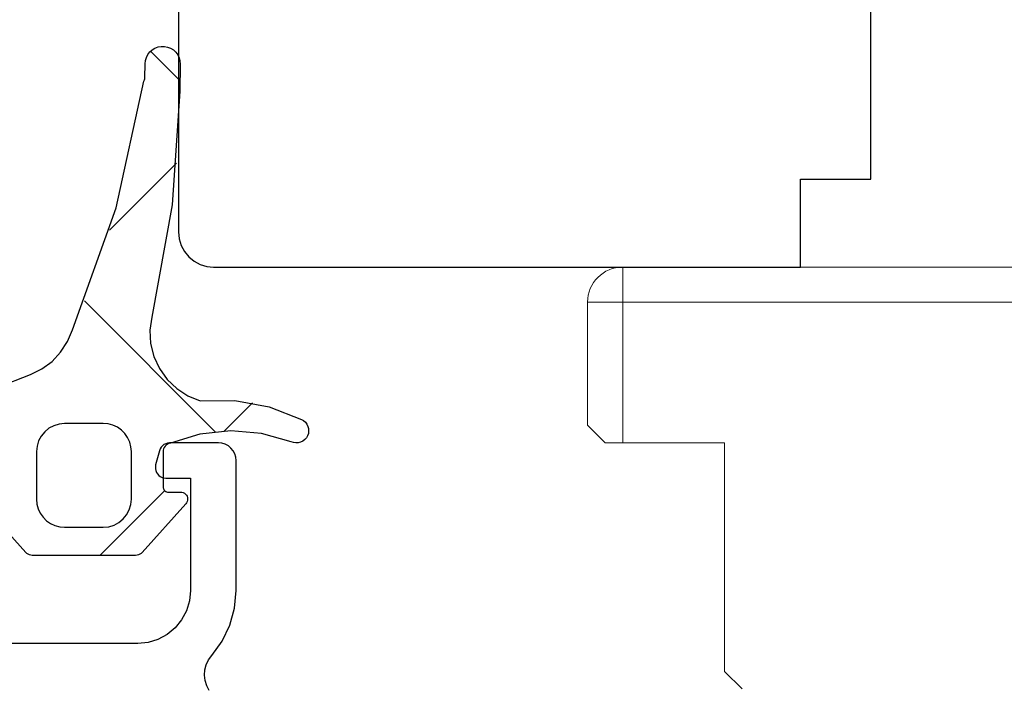
# Model space of a CAD drawing. Extents: x 32494 to 33849, y -26548 to -25505.
# Drawn here: x 33208 to 33236, y -25695 to -25676 of the extents above; entities that cross this region are included whole.
import ezdxf

# ---------------------------------------------------------------- set-up
doc = ezdxf.new("R2010")
doc.units = 0
doc.header["$LTSCALE"] = 5
doc.layers.add('Ech.1_5', color=7, linetype='CONTINUOUS')

# ---------------------------------------------------------------- blocks, each defined once
blk = doc.blocks.new('*X4')
at = {"layer": 'Ech.1_5', "color": 7, "linetype": 'CONTINUOUS', "lineweight": -2}
for p, q in [((33211.311, -25676.923), (33212.153, -25677.765)), ((33212.05, -25680.104), (33210.148, -25682.006)), ((33209.431, -25684.024), (33213.153, -25687.745)), ((33214.209, -25686.925), (33213.409, -25687.725)), ((33211.716, -25689.418), (33209.874, -25691.26))]:
    blk.add_line(p, q, dxfattribs=at)

msp = doc.modelspace()

# ---------------------------------------------------------------- linework, layer by layer
at = {"layer": 'Ech.1_5', "color": 7, "linetype": 'CONTINUOUS'}
for p, q in [((33212.106, -25669.241), (33212.106, -25682.062)), ((33211.361, -25676.88), (33211.44, -25676.833)), ((33211.44, -25676.833), (33211.526, -25676.8)), ((33211.526, -25676.8), (33211.617, -25676.784)), ((33211.617, -25676.784), (33211.709, -25676.785)), ((33211.709, -25676.785), (33211.8, -25676.803)), ((33211.8, -25676.803), (33211.885, -25676.837)), ((33211.885, -25676.837), (33211.963, -25676.886)), ((33211.168, -25677.186), (33211.194, -25677.097)), ((33211.194, -25677.097), (33211.236, -25677.015)), ((33211.236, -25677.015), (33211.292, -25676.942)), ((33211.292, -25676.942), (33211.361, -25676.88)), ((33211.963, -25676.886), (33212.031, -25676.949)), ((33212.031, -25676.949), (33212.086, -25677.024)), ((33212.086, -25677.024), (33212.126, -25677.107)), ((33211.154, -25677.67), (33211.158, -25677.277)), ((33211.158, -25677.277), (33211.168, -25677.186)), ((33212.158, -25677.287), (33212.15, -25678.053)), ((33211.151, -25677.705), (33211.154, -25677.67)), ((33210.338, -25681.375), (33211.126, -25677.771)), ((33211.126, -25677.771), (33211.141, -25677.739)), ((33211.141, -25677.739), (33211.151, -25677.705)), ((33212.15, -25678.053), (33211.927, -25681.29)), ((33211.927, -25681.29), (33211.35, -25684.483)), ((33209.089, -25684.846), (33210.338, -25681.375)), ((33212.106, -25682.062), (33212.125, -25682.257)), ((33212.125, -25682.257), (33212.182, -25682.444)), ((33212.182, -25682.444), (33212.275, -25682.617)), ((33212.275, -25682.617), (33212.399, -25682.769)), ((33212.399, -25682.769), (33212.551, -25682.893)), ((33212.551, -25682.893), (33212.724, -25682.986)), ((33212.724, -25682.986), (33212.911, -25683.043)), ((33212.911, -25683.043), (33213.106, -25683.062)), ((33211.35, -25684.483), (33211.298, -25684.858)), ((33208.952, -25685.178), (33209.089, -25684.846)), ((33211.298, -25684.858), (33211.317, -25685.236)), ((33208.757, -25685.48), (33208.952, -25685.178)), ((33211.317, -25685.236), (33211.407, -25685.603)), ((33208.511, -25685.743), (33208.757, -25685.48)), ((33208.222, -25685.957), (33208.511, -25685.743)), ((33211.407, -25685.603), (33211.565, -25685.947)), ((33207.9, -25686.116), (33208.222, -25685.957)), ((33211.565, -25685.947), (33211.785, -25686.255)), ((33206.972, -25686.474), (33207.9, -25686.116)), ((33211.785, -25686.255), (33212.059, -25686.516)), ((33212.059, -25686.516), (33212.377, -25686.721)), ((33212.377, -25686.721), (33212.728, -25686.863)), ((33212.728, -25686.863), (33213.715, -25686.857)), ((33213.715, -25686.857), (33214.686, -25687.037)), ((33214.686, -25687.037), (33215.607, -25687.394)), ((33215.607, -25687.394), (33215.666, -25687.428)), ((33215.666, -25687.428), (33215.718, -25687.474)), ((33215.718, -25687.474), (33215.759, -25687.528)), ((33208.303, -25687.744), (33208.204, -25687.865)), ((33208.425, -25687.645), (33208.303, -25687.744)), ((33208.563, -25687.571), (33208.425, -25687.645)), ((33208.713, -25687.525), (33208.563, -25687.571)), ((33208.869, -25687.51), (33208.713, -25687.525)), ((33209.969, -25687.51), (33208.869, -25687.51)), ((33210.108, -25687.522), (33209.969, -25687.51)), ((33210.243, -25687.558), (33210.108, -25687.522)), ((33210.369, -25687.617), (33210.243, -25687.558)), ((33210.483, -25687.697), (33210.369, -25687.617)), ((33210.582, -25687.796), (33210.483, -25687.697)), ((33213.593, -25687.719), (33212.718, -25687.812)), ((33214.469, -25687.793), (33213.593, -25687.719)), ((33215.759, -25687.528), (33215.789, -25687.59)), ((33215.789, -25687.59), (33215.807, -25687.656)), ((33215.811, -25687.725), (33215.802, -25687.793)), ((33215.807, -25687.656), (33215.811, -25687.725)), ((33208.13, -25688.004), (33208.084, -25688.154)), ((33208.204, -25687.865), (33208.13, -25688.004)), ((33210.662, -25687.91), (33210.582, -25687.796)), ((33210.721, -25688.036), (33210.662, -25687.91)), ((33210.757, -25688.171), (33210.721, -25688.036)), ((33212.718, -25687.812), (33211.877, -25688.069)), ((33215.316, -25688.03), (33214.469, -25687.793)), ((33215.517, -25688.057), (33215.449, -25688.062)), ((33215.583, -25688.04), (33215.517, -25688.057)), ((33215.645, -25688.01), (33215.583, -25688.04)), ((33215.7, -25687.968), (33215.645, -25688.01)), ((33215.745, -25687.917), (33215.7, -25687.968)), ((33215.779, -25687.858), (33215.745, -25687.917)), ((33215.802, -25687.793), (33215.779, -25687.858)), ((33208.084, -25688.154), (33208.069, -25688.31)), ((33208.069, -25688.31), (33208.069, -25689.66)), ((33210.769, -25688.31), (33210.757, -25688.171)), ((33210.769, -25689.66), (33210.769, -25688.31)), ((33211.566, -25688.285), (33211.459, -25688.685)), ((33211.652, -25688.143), (33211.615, -25688.185)), ((33211.696, -25688.109), (33211.652, -25688.143)), ((33211.673, -25688.272), (33211.669, -25688.315)), ((33211.669, -25688.315), (33211.669, -25689.31)), ((33211.684, -25688.229), (33211.673, -25688.272)), ((33211.703, -25688.19), (33211.684, -25688.229)), ((33211.746, -25688.084), (33211.696, -25688.109)), ((33211.728, -25688.154), (33211.703, -25688.19)), ((33211.759, -25688.123), (33211.728, -25688.154)), ((33211.795, -25688.098), (33211.759, -25688.123)), ((33211.835, -25688.08), (33211.795, -25688.098)), ((33211.877, -25688.069), (33211.835, -25688.08)), ((33213.249, -25688.063), (33211.856, -25688.063)), ((33213.527, -25688.147), (33213.44, -25688.101)), ((33213.602, -25688.209), (33213.527, -25688.147)), ((33213.665, -25688.285), (33213.602, -25688.209)), ((33213.711, -25688.372), (33213.665, -25688.285)), ((33213.739, -25688.465), (33213.711, -25688.372)), ((33213.749, -25688.563), (33213.739, -25688.465)), ((33213.749, -25692.263), (33213.749, -25688.563)), ((33211.459, -25688.685), (33211.45, -25688.739)), ((33211.45, -25688.739), (33211.451, -25688.794)), ((33211.451, -25688.794), (33211.461, -25688.848)), ((33211.461, -25688.848), (33211.482, -25688.899)), ((33211.482, -25688.899), (33211.511, -25688.945)), ((33211.511, -25688.945), (33211.548, -25688.986)), ((33211.548, -25688.986), (33211.592, -25689.019)), ((33211.592, -25689.019), (33211.641, -25689.043)), ((33211.749, -25689.063), (33212.449, -25689.063)), ((33212.449, -25689.063), (33212.449, -25692.263)), ((33211.669, -25689.31), (33211.671, -25689.336)), ((33211.671, -25689.336), (33211.678, -25689.361)), ((33211.678, -25689.361), (33211.689, -25689.385)), ((33211.689, -25689.385), (33211.704, -25689.406)), ((33211.704, -25689.406), (33211.723, -25689.425)), ((33211.723, -25689.425), (33211.744, -25689.44)), ((33211.744, -25689.44), (33211.768, -25689.451)), ((33211.768, -25689.451), (33211.793, -25689.458)), ((33211.793, -25689.458), (33211.819, -25689.46)), ((33208.069, -25689.66), (33208.081, -25689.799)), ((33210.754, -25689.816), (33210.769, -25689.66)), ((33211.819, -25689.46), (33212.169, -25689.46)), ((33212.169, -25689.46), (33212.207, -25689.463)), ((33212.207, -25689.463), (33212.244, -25689.474)), ((33212.244, -25689.474), (33212.278, -25689.492)), ((33212.278, -25689.492), (33212.308, -25689.516)), ((33212.308, -25689.516), (33212.333, -25689.545)), ((33212.333, -25689.545), (33212.352, -25689.578)), ((33212.367, -25689.691), (33212.357, -25689.728)), ((33212.369, -25689.653), (33212.367, -25689.691)), ((33207.764, -25691.177), (33206.52, -25689.793)), ((33208.081, -25689.799), (33208.117, -25689.933)), ((33208.117, -25689.933), (33208.176, -25690.06)), ((33210.634, -25690.104), (33210.708, -25689.966)), ((33210.708, -25689.966), (33210.754, -25689.816)), ((33212.318, -25689.793), (33211.074, -25691.177)), ((33208.176, -25690.06), (33208.256, -25690.174)), ((33208.256, -25690.174), (33208.355, -25690.273)), ((33208.355, -25690.273), (33208.469, -25690.353)), ((33210.413, -25690.325), (33210.535, -25690.225)), ((33210.535, -25690.225), (33210.634, -25690.104)), ((33208.469, -25690.353), (33208.595, -25690.412)), ((33208.595, -25690.412), (33208.73, -25690.448)), ((33208.73, -25690.448), (33208.869, -25690.46)), ((33208.869, -25690.46), (33209.969, -25690.46)), ((33209.969, -25690.46), (33210.125, -25690.444)), ((33210.125, -25690.444), (33210.275, -25690.399)), ((33210.275, -25690.399), (33210.413, -25690.325)), ((33207.867, -25691.246), (33207.829, -25691.229)), ((33207.908, -25691.256), (33207.867, -25691.246)), ((33207.95, -25691.26), (33207.908, -25691.256)), ((33210.888, -25691.26), (33207.95, -25691.26)), ((33211.009, -25691.229), (33210.971, -25691.246)), ((33211.044, -25691.206), (33211.009, -25691.229)), ((33211.074, -25691.177), (33211.044, -25691.206)), ((33212.449, -25692.263), (33212.42, -25692.555)), ((33213.704, -25692.764), (33213.749, -25692.263)), ((33212.42, -25692.555), (33212.335, -25692.837)), ((33213.57, -25693.249), (33213.704, -25692.764)), ((33212.196, -25693.096), (33212.01, -25693.324)), ((33212.335, -25692.837), (33212.196, -25693.096)), ((33212.01, -25693.324), (33211.782, -25693.51)), ((33213.351, -25693.702), (33213.57, -25693.249)), ((33211.523, -25693.649), (33211.242, -25693.734)), ((33211.782, -25693.51), (33211.523, -25693.649)), ((33210.949, -25693.763), (33206.449, -25693.763)), ((33211.242, -25693.734), (33210.949, -25693.763)), ((33213.055, -25694.108), (33213.351, -25693.702)), ((33212.965, -25694.232), (33213.055, -25694.108)), ((33212.86, -25694.518), (33212.899, -25694.37)), ((33212.899, -25694.37), (33212.965, -25694.232)), ((33212.849, -25694.671), (33212.86, -25694.518)), ((33212.866, -25694.823), (33212.849, -25694.671)), ((33212.91, -25694.97), (33212.866, -25694.823)), ((33212.981, -25695.106), (33212.91, -25694.97))]:
    msp.add_line(p, q, dxfattribs=at)
at = {"layer": 'Ech.1_5', "color": 7, "linetype": 'CONTINUOUS', "lineweight": 15}
for p, q in [((33224.744, -25684.06), (33224.744, -25683.06)), ((33238.508, -25683.06), (33224.744, -25683.06)), ((33224.744, -25684.06), (33223.744, -25684.06)), ((33223.744, -25684.06), (33223.744, -25687.56)), ((33224.744, -25688.06), (33224.744, -25684.06)), ((33224.744, -25684.06), (33238.508, -25684.06)), ((33223.744, -25687.56), (33224.244, -25688.06)), ((33224.244, -25688.06), (33224.744, -25688.06)), ((33227.644, -25688.06), (33224.744, -25688.06)), ((33227.644, -25694.56), (33227.644, -25688.06)), ((33228.144, -25695.06), (33227.644, -25694.56))]:
    msp.add_line(p, q, dxfattribs=at)
at = {"layer": 'Ech.1_5', "color": 7, "linetype": 'CONTINUOUS'}
for points in [[(33229.806, -25680.562), (33231.806, -25680.562), (33231.806, -25671.262)], [(33212.126, -25677.107), (33212.15, -25677.196), (33212.158, -25677.287)], [(33213.106, -25683.062), (33229.806, -25683.062), (33229.806, -25680.562)], [(33215.449, -25688.062), (33215.381, -25688.053), (33215.316, -25688.03)], [(33211.615, -25688.185), (33211.586, -25688.233), (33211.566, -25688.285)], [(33211.856, -25688.063), (33211.8, -25688.068), (33211.746, -25688.084)], [(33213.44, -25688.101), (33213.346, -25688.072), (33213.249, -25688.063)], [(33211.641, -25689.043), (33211.694, -25689.058), (33211.749, -25689.063)], [(33212.357, -25689.728), (33212.34, -25689.763), (33212.318, -25689.793)], [(33212.352, -25689.578), (33212.364, -25689.615), (33212.369, -25689.653)], [(33207.829, -25691.229), (33207.794, -25691.206), (33207.764, -25691.177)], [(33210.971, -25691.246), (33210.93, -25691.256), (33210.888, -25691.26)]]:
    msp.add_lwpolyline(points, dxfattribs=at)
at = {"layer": 'Ech.1_5', "color": 7, "linetype": 'CONTINUOUS', "lineweight": 15}
msp.add_arc((33224.744, -25684.06), 1, 90, 180, dxfattribs=at)

# ---------------------------------------------------------------- block references
at = {"layer": 'Ech.1_5', "color": 0, "lineweight": -3}
msp.add_blockref('*X4', (0, 0), dxfattribs=at)

doc.saveas('drawing.dxf')
